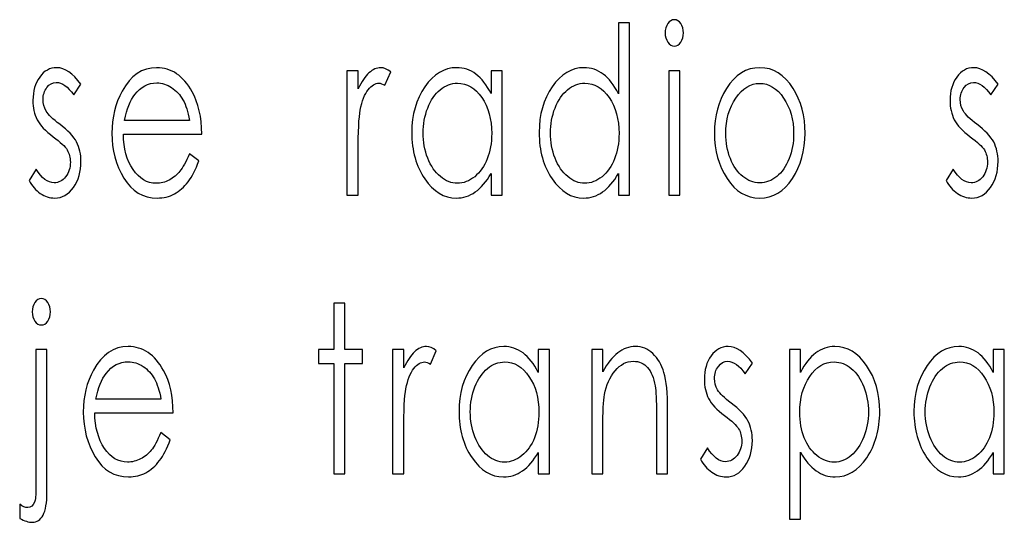
# Model space of a CAD drawing. Units: centimetres. Extents: x -13.8 to 9.4, y -9.5 to 15.4.
# Drawn here: x 7.3 to 8.5, y 0.9 to 1.5 of the extents above; entities that cross this region are included whole.
import ezdxf

# ---------------------------------------------------------------- set-up
doc = ezdxf.new("R2010")
doc.units = ezdxf.units.CM
doc.header["$MEASUREMENT"] = 0
doc.layers.add('Layer 1', color=7, linetype='Continuous')

msp = doc.modelspace()

# ---------------------------------------------------------------- linework, layer by layer
at = {"layer": 'Layer 1', "color": 251}
for points, knots in [([(8.0324, 1.53947), (8.0324, 1.53947), (8.0324, 1.33176), (8.0324, 1.33176), (8.0324, 1.33176), (8.0324, 1.33176), (8.01899, 1.33176), (8.01899, 1.33176), (8.01899, 1.33176), (8.01899, 1.33176), (8.01899, 1.35754), (8.01899, 1.35754), (8.01899, 1.35754), (8.01334, 1.34771), (8.00703, 1.34032), (8, 1.33543), (8, 1.33543), (7.993, 1.33054), (7.98531, 1.32809), (7.977, 1.32809), (7.977, 1.32809), (7.96221, 1.32809), (7.94956, 1.33576), (7.93908, 1.35109), (7.93908, 1.35109), (7.9286, 1.36647), (7.92337, 1.3851), (7.92337, 1.40711), (7.92337, 1.40711), (7.92337, 1.42861), (7.92866, 1.44705), (7.93925, 1.46233), (7.93925, 1.46233), (7.94979, 1.47762), (7.96251, 1.48529), (7.97739, 1.48529), (7.97739, 1.48529), (7.98597, 1.48529), (7.99372, 1.48265), (8.00069, 1.47743), (8.00069, 1.47743), (8.00762, 1.47221), (8.01373, 1.46436), (8.01899, 1.45387), (8.01899, 1.45387), (8.01899, 1.45387), (8.01899, 1.53947), (8.01899, 1.53947), (8.01899, 1.53947), (8.01899, 1.53947), (8.0324, 1.53947), (8.0324, 1.53947)], [0, 0, 0, 0, 0.0714286, 0.0714286, 0.0714286, 0.0714286, 0.1428571, 0.1428571, 0.1428571, 0.1428571, 0.2142857, 0.2142857, 0.2142857, 0.2142857, 0.2857143, 0.2857143, 0.2857143, 0.2857143, 0.3571429, 0.3571429, 0.3571429, 0.3571429, 0.4285714, 0.4285714, 0.4285714, 0.4285714, 0.5, 0.5, 0.5, 0.5, 0.5714286, 0.5714286, 0.5714286, 0.5714286, 0.6428571, 0.6428571, 0.6428571, 0.6428571, 0.7142857, 0.7142857, 0.7142857, 0.7142857, 0.7857143, 0.7857143, 0.7857143, 0.7857143, 0.8571429, 0.8571429, 0.8571429, 0.8571429, 1, 1, 1, 1]), ([(8.08641, 1.54314), (8.08947, 1.54314), (8.09207, 1.54159), (8.09424, 1.53844), (8.09424, 1.53844), (8.0964, 1.53533), (8.09749, 1.53152), (8.09749, 1.52715), (8.09749, 1.52715), (8.09749, 1.52282), (8.0964, 1.51906), (8.09424, 1.51596), (8.09424, 1.51596), (8.09207, 1.5128), (8.08947, 1.51125), (8.08641, 1.51125), (8.08641, 1.51125), (8.08339, 1.51125), (8.08083, 1.5128), (8.07866, 1.51596), (8.07866, 1.51596), (8.07649, 1.51906), (8.07541, 1.52282), (8.07541, 1.52715), (8.07541, 1.52715), (8.07541, 1.53152), (8.07649, 1.53533), (8.07866, 1.53844), (8.07866, 1.53844), (8.08083, 1.54159), (8.08339, 1.54314), (8.08641, 1.54314)], [0, 0, 0, 0, 0.1111111, 0.1111111, 0.1111111, 0.1111111, 0.2222222, 0.2222222, 0.2222222, 0.2222222, 0.3333333, 0.3333333, 0.3333333, 0.3333333, 0.4444444, 0.4444444, 0.4444444, 0.4444444, 0.5555556, 0.5555556, 0.5555556, 0.5555556, 0.6666667, 0.6666667, 0.6666667, 0.6666667, 0.7777778, 0.7777778, 0.7777778, 0.7777778, 1, 1, 1, 1]), ([(7.37059, 1.46534), (7.37059, 1.46534), (7.36192, 1.45255), (7.36192, 1.45255), (7.36192, 1.45255), (7.35472, 1.46252), (7.34766, 1.46751), (7.34079, 1.46751), (7.34079, 1.46751), (7.33642, 1.46751), (7.33267, 1.46544), (7.32955, 1.4613), (7.32955, 1.4613), (7.32643, 1.45721), (7.32485, 1.45236), (7.32485, 1.44686), (7.32485, 1.44686), (7.32485, 1.44201), (7.32613, 1.43736), (7.3287, 1.43298), (7.3287, 1.43298), (7.33126, 1.42847), (7.33668, 1.4232), (7.3449, 1.41713), (7.3449, 1.41713), (7.35489, 1.40975), (7.36169, 1.40255), (7.3653, 1.39568), (7.3653, 1.39568), (7.36882, 1.38872), (7.37059, 1.38087), (7.37059, 1.37216), (7.37059, 1.37216), (7.37059, 1.35984), (7.36757, 1.34945), (7.36152, 1.34089), (7.36152, 1.34089), (7.35548, 1.33237), (7.34792, 1.32809), (7.33885, 1.32809), (7.33885, 1.32809), (7.3328, 1.32809), (7.32706, 1.32997), (7.32154, 1.33374), (7.32154, 1.33374), (7.31605, 1.3375), (7.31151, 1.34267), (7.3079, 1.3493), (7.3079, 1.3493), (7.3079, 1.3493), (7.31637, 1.36309), (7.31637, 1.36309), (7.31637, 1.36309), (7.32324, 1.35199), (7.33057, 1.34644), (7.3383, 1.34644), (7.3383, 1.34644), (7.34368, 1.34644), (7.34829, 1.34893), (7.35209, 1.35387), (7.35209, 1.35387), (7.35587, 1.35881), (7.35778, 1.36464), (7.35778, 1.37132), (7.35778, 1.37132), (7.35778, 1.37682), (7.35653, 1.38171), (7.35403, 1.38604), (7.35403, 1.38604), (7.35151, 1.39027), (7.34585, 1.39559), (7.33704, 1.40199), (7.33704, 1.40199), (7.32758, 1.40895), (7.32114, 1.41581), (7.31776, 1.42259), (7.31776, 1.42259), (7.31434, 1.42936), (7.31263, 1.43708), (7.31263, 1.44578), (7.31263, 1.44578), (7.31263, 1.45711), (7.31536, 1.46652), (7.32078, 1.47405), (7.32078, 1.47405), (7.32623, 1.48152), (7.3331, 1.48529), (7.34142, 1.48529), (7.34142, 1.48529), (7.35107, 1.48529), (7.3608, 1.47866), (7.37059, 1.46534)], [0, 0, 0, 0, 0.0416667, 0.0416667, 0.0416667, 0.0416667, 0.0833333, 0.0833333, 0.0833333, 0.0833333, 0.125, 0.125, 0.125, 0.125, 0.1666667, 0.1666667, 0.1666667, 0.1666667, 0.2083333, 0.2083333, 0.2083333, 0.2083333, 0.25, 0.25, 0.25, 0.25, 0.2916667, 0.2916667, 0.2916667, 0.2916667, 0.3333333, 0.3333333, 0.3333333, 0.3333333, 0.375, 0.375, 0.375, 0.375, 0.4166667, 0.4166667, 0.4166667, 0.4166667, 0.4583333, 0.4583333, 0.4583333, 0.4583333, 0.5, 0.5, 0.5, 0.5, 0.5416667, 0.5416667, 0.5416667, 0.5416667, 0.5833333, 0.5833333, 0.5833333, 0.5833333, 0.625, 0.625, 0.625, 0.625, 0.6666667, 0.6666667, 0.6666667, 0.6666667, 0.7083333, 0.7083333, 0.7083333, 0.7083333, 0.75, 0.75, 0.75, 0.75, 0.7916667, 0.7916667, 0.7916667, 0.7916667, 0.8333333, 0.8333333, 0.8333333, 0.8333333, 0.875, 0.875, 0.875, 0.875, 0.9166667, 0.9166667, 0.9166667, 0.9166667, 1, 1, 1, 1]), ([(7.50144, 1.38143), (7.50144, 1.38143), (7.5128, 1.37287), (7.5128, 1.37287), (7.5128, 1.37287), (7.50906, 1.36247), (7.50476, 1.35406), (7.49986, 1.34766), (7.49986, 1.34766), (7.49496, 1.34131), (7.48948, 1.33642), (7.48337, 1.33308), (7.48337, 1.33308), (7.47722, 1.32974), (7.47032, 1.32809), (7.4626, 1.32809), (7.4626, 1.32809), (7.44545, 1.32809), (7.43207, 1.33609), (7.42241, 1.35208), (7.42241, 1.35208), (7.41275, 1.36807), (7.40792, 1.38613), (7.40792, 1.40627), (7.40792, 1.40627), (7.40792, 1.42522), (7.41203, 1.44216), (7.42021, 1.45697), (7.42021, 1.45697), (7.43056, 1.47583), (7.44446, 1.48529), (7.46184, 1.48529), (7.46184, 1.48529), (7.47975, 1.48529), (7.49408, 1.4756), (7.50476, 1.45627), (7.50476, 1.45627), (7.51234, 1.44263), (7.51622, 1.4256), (7.51635, 1.40514), (7.51635, 1.40514), (7.51635, 1.40514), (7.42172, 1.40514), (7.42172, 1.40514), (7.42172, 1.40514), (7.42198, 1.38778), (7.42589, 1.37358), (7.43342, 1.36252), (7.43342, 1.36252), (7.44098, 1.35142), (7.45031, 1.34587), (7.46138, 1.34587), (7.46138, 1.34587), (7.46674, 1.34587), (7.47197, 1.34719), (7.47702, 1.34982), (7.47702, 1.34982), (7.48208, 1.35246), (7.48638, 1.35594), (7.48993, 1.36031), (7.48993, 1.36031), (7.49348, 1.36469), (7.49733, 1.37169), (7.50144, 1.38143)], [0, 0, 0, 0, 0.0588235, 0.0588235, 0.0588235, 0.0588235, 0.1176471, 0.1176471, 0.1176471, 0.1176471, 0.1764706, 0.1764706, 0.1764706, 0.1764706, 0.2352941, 0.2352941, 0.2352941, 0.2352941, 0.2941176, 0.2941176, 0.2941176, 0.2941176, 0.3529412, 0.3529412, 0.3529412, 0.3529412, 0.4117647, 0.4117647, 0.4117647, 0.4117647, 0.4705882, 0.4705882, 0.4705882, 0.4705882, 0.5294118, 0.5294118, 0.5294118, 0.5294118, 0.5882353, 0.5882353, 0.5882353, 0.5882353, 0.6470588, 0.6470588, 0.6470588, 0.6470588, 0.7058824, 0.7058824, 0.7058824, 0.7058824, 0.7647059, 0.7647059, 0.7647059, 0.7647059, 0.8235294, 0.8235294, 0.8235294, 0.8235294, 0.8823529, 0.8823529, 0.8823529, 0.8823529, 1, 1, 1, 1]), ([(7.69125, 1.48162), (7.69125, 1.48162), (7.70505, 1.48162), (7.70505, 1.48162), (7.70505, 1.48162), (7.70505, 1.48162), (7.70505, 1.4597), (7.70505, 1.4597), (7.70505, 1.4597), (7.70916, 1.46835), (7.71349, 1.47475), (7.71806, 1.47898), (7.71806, 1.47898), (7.72263, 1.48317), (7.72739, 1.48529), (7.73233, 1.48529), (7.73233, 1.48529), (7.73607, 1.48529), (7.74005, 1.48359), (7.74429, 1.48021), (7.74429, 1.48021), (7.74429, 1.48021), (7.73725, 1.46403), (7.73725, 1.46403), (7.73725, 1.46403), (7.73443, 1.46577), (7.73206, 1.46666), (7.73013, 1.46666), (7.73013, 1.46666), (7.72562, 1.46666), (7.72128, 1.46403), (7.71711, 1.45876), (7.71711, 1.45876), (7.71294, 1.45349), (7.70975, 1.44526), (7.70755, 1.43416), (7.70755, 1.43416), (7.70587, 1.42565), (7.70505, 1.40838), (7.70505, 1.38242), (7.70505, 1.38242), (7.70505, 1.38242), (7.70505, 1.33176), (7.70505, 1.33176), (7.70505, 1.33176), (7.70505, 1.33176), (7.69125, 1.33176), (7.69125, 1.33176), (7.69125, 1.33176), (7.69125, 1.33176), (7.69125, 1.48162), (7.69125, 1.48162)], [0, 0, 0, 0, 0.0714286, 0.0714286, 0.0714286, 0.0714286, 0.1428571, 0.1428571, 0.1428571, 0.1428571, 0.2142857, 0.2142857, 0.2142857, 0.2142857, 0.2857143, 0.2857143, 0.2857143, 0.2857143, 0.3571429, 0.3571429, 0.3571429, 0.3571429, 0.4285714, 0.4285714, 0.4285714, 0.4285714, 0.5, 0.5, 0.5, 0.5, 0.5714286, 0.5714286, 0.5714286, 0.5714286, 0.6428571, 0.6428571, 0.6428571, 0.6428571, 0.7142857, 0.7142857, 0.7142857, 0.7142857, 0.7857143, 0.7857143, 0.7857143, 0.7857143, 0.8571429, 0.8571429, 0.8571429, 0.8571429, 1, 1, 1, 1]), ([(7.87875, 1.48162), (7.87875, 1.48162), (7.87875, 1.33176), (7.87875, 1.33176), (7.87875, 1.33176), (7.87875, 1.33176), (7.86534, 1.33176), (7.86534, 1.33176), (7.86534, 1.33176), (7.86534, 1.33176), (7.86534, 1.35754), (7.86534, 1.35754), (7.86534, 1.35754), (7.85969, 1.34771), (7.85338, 1.34032), (7.84635, 1.33543), (7.84635, 1.33543), (7.83936, 1.33054), (7.83166, 1.32809), (7.82335, 1.32809), (7.82335, 1.32809), (7.80856, 1.32809), (7.79591, 1.33576), (7.78543, 1.35109), (7.78543, 1.35109), (7.77495, 1.36647), (7.76973, 1.3851), (7.76973, 1.40711), (7.76973, 1.40711), (7.76973, 1.42861), (7.77502, 1.44705), (7.78559, 1.46233), (7.78559, 1.46233), (7.79614, 1.47762), (7.80886, 1.48529), (7.82374, 1.48529), (7.82374, 1.48529), (7.83232, 1.48529), (7.84007, 1.4827), (7.84704, 1.47753), (7.84704, 1.47753), (7.85398, 1.47235), (7.86009, 1.46454), (7.86534, 1.45406), (7.86534, 1.45406), (7.86534, 1.45406), (7.86534, 1.48162), (7.86534, 1.48162), (7.86534, 1.48162), (7.86534, 1.48162), (7.87875, 1.48162), (7.87875, 1.48162)], [0, 0, 0, 0, 0.0714286, 0.0714286, 0.0714286, 0.0714286, 0.1428571, 0.1428571, 0.1428571, 0.1428571, 0.2142857, 0.2142857, 0.2142857, 0.2142857, 0.2857143, 0.2857143, 0.2857143, 0.2857143, 0.3571429, 0.3571429, 0.3571429, 0.3571429, 0.4285714, 0.4285714, 0.4285714, 0.4285714, 0.5, 0.5, 0.5, 0.5, 0.5714286, 0.5714286, 0.5714286, 0.5714286, 0.6428571, 0.6428571, 0.6428571, 0.6428571, 0.7142857, 0.7142857, 0.7142857, 0.7142857, 0.7857143, 0.7857143, 0.7857143, 0.7857143, 0.8571429, 0.8571429, 0.8571429, 0.8571429, 1, 1, 1, 1]), ([(8.1896, 1.48529), (8.20573, 1.48529), (8.21914, 1.47696), (8.22975, 1.46026), (8.22975, 1.46026), (8.23941, 1.44507), (8.24424, 1.42706), (8.24424, 1.40627), (8.24424, 1.40627), (8.24424, 1.38538), (8.23915, 1.36713), (8.22893, 1.35152), (8.22893, 1.35152), (8.21874, 1.3359), (8.2056, 1.32809), (8.1896, 1.32809), (8.1896, 1.32809), (8.17349, 1.32809), (8.16032, 1.3359), (8.15013, 1.35152), (8.15013, 1.35152), (8.13991, 1.36713), (8.13482, 1.38538), (8.13482, 1.40627), (8.13482, 1.40627), (8.13482, 1.42696), (8.13965, 1.44493), (8.14931, 1.46012), (8.14931, 1.46012), (8.15993, 1.47692), (8.17337, 1.48529), (8.1896, 1.48529)], [0, 0, 0, 0, 0.1111111, 0.1111111, 0.1111111, 0.1111111, 0.2222222, 0.2222222, 0.2222222, 0.2222222, 0.3333333, 0.3333333, 0.3333333, 0.3333333, 0.4444444, 0.4444444, 0.4444444, 0.4444444, 0.5555556, 0.5555556, 0.5555556, 0.5555556, 0.6666667, 0.6666667, 0.6666667, 0.6666667, 0.7777778, 0.7777778, 0.7777778, 0.7777778, 1, 1, 1, 1]), ([(8.47709, 1.46534), (8.47709, 1.46534), (8.46842, 1.45255), (8.46842, 1.45255), (8.46842, 1.45255), (8.46122, 1.46252), (8.45416, 1.46751), (8.44729, 1.46751), (8.44729, 1.46751), (8.44292, 1.46751), (8.43917, 1.46544), (8.43605, 1.4613), (8.43605, 1.4613), (8.43293, 1.45721), (8.43135, 1.45236), (8.43135, 1.44686), (8.43135, 1.44686), (8.43135, 1.44201), (8.43263, 1.43736), (8.4352, 1.43298), (8.4352, 1.43298), (8.43776, 1.42847), (8.44318, 1.4232), (8.4514, 1.41713), (8.4514, 1.41713), (8.46139, 1.40975), (8.46819, 1.40255), (8.4718, 1.39568), (8.4718, 1.39568), (8.47532, 1.38872), (8.47709, 1.38087), (8.47709, 1.37216), (8.47709, 1.37216), (8.47709, 1.35984), (8.47407, 1.34945), (8.46802, 1.34089), (8.46802, 1.34089), (8.46198, 1.33237), (8.45442, 1.32809), (8.44535, 1.32809), (8.44535, 1.32809), (8.4393, 1.32809), (8.43356, 1.32997), (8.42804, 1.33374), (8.42804, 1.33374), (8.42255, 1.3375), (8.41801, 1.34267), (8.4144, 1.3493), (8.4144, 1.3493), (8.4144, 1.3493), (8.42287, 1.36309), (8.42287, 1.36309), (8.42287, 1.36309), (8.42974, 1.35199), (8.43707, 1.34644), (8.4448, 1.34644), (8.4448, 1.34644), (8.45018, 1.34644), (8.45479, 1.34893), (8.45859, 1.35387), (8.45859, 1.35387), (8.46237, 1.35881), (8.46428, 1.36464), (8.46428, 1.37132), (8.46428, 1.37132), (8.46428, 1.37682), (8.46303, 1.38171), (8.46053, 1.38604), (8.46053, 1.38604), (8.45801, 1.39027), (8.45235, 1.39559), (8.44354, 1.40199), (8.44354, 1.40199), (8.43408, 1.40895), (8.42764, 1.41581), (8.42426, 1.42259), (8.42426, 1.42259), (8.42084, 1.42936), (8.41913, 1.43708), (8.41913, 1.44578), (8.41913, 1.44578), (8.41913, 1.45711), (8.42186, 1.46652), (8.42728, 1.47405), (8.42728, 1.47405), (8.43273, 1.48152), (8.4396, 1.48529), (8.44792, 1.48529), (8.44792, 1.48529), (8.45757, 1.48529), (8.4673, 1.47866), (8.47709, 1.46534)], [0, 0, 0, 0, 0.0416667, 0.0416667, 0.0416667, 0.0416667, 0.0833333, 0.0833333, 0.0833333, 0.0833333, 0.125, 0.125, 0.125, 0.125, 0.1666667, 0.1666667, 0.1666667, 0.1666667, 0.2083333, 0.2083333, 0.2083333, 0.2083333, 0.25, 0.25, 0.25, 0.25, 0.2916667, 0.2916667, 0.2916667, 0.2916667, 0.3333333, 0.3333333, 0.3333333, 0.3333333, 0.375, 0.375, 0.375, 0.375, 0.4166667, 0.4166667, 0.4166667, 0.4166667, 0.4583333, 0.4583333, 0.4583333, 0.4583333, 0.5, 0.5, 0.5, 0.5, 0.5416667, 0.5416667, 0.5416667, 0.5416667, 0.5833333, 0.5833333, 0.5833333, 0.5833333, 0.625, 0.625, 0.625, 0.625, 0.6666667, 0.6666667, 0.6666667, 0.6666667, 0.7083333, 0.7083333, 0.7083333, 0.7083333, 0.75, 0.75, 0.75, 0.75, 0.7916667, 0.7916667, 0.7916667, 0.7916667, 0.8333333, 0.8333333, 0.8333333, 0.8333333, 0.875, 0.875, 0.875, 0.875, 0.9166667, 0.9166667, 0.9166667, 0.9166667, 1, 1, 1, 1]), ([(8.07975, 1.48162), (8.07975, 1.48162), (8.09315, 1.48162), (8.09315, 1.48162), (8.09315, 1.48162), (8.09315, 1.48162), (8.09315, 1.33176), (8.09315, 1.33176), (8.09315, 1.33176), (8.09315, 1.33176), (8.07975, 1.33176), (8.07975, 1.33176), (8.07975, 1.33176), (8.07975, 1.33176), (8.07975, 1.48162), (8.07975, 1.48162)], [0, 0, 0, 0, 0.2, 0.2, 0.2, 0.2, 0.4, 0.4, 0.4, 0.4, 0.6, 0.6, 0.6, 0.6, 1, 1, 1, 1]), ([(7.50157, 1.42179), (7.49976, 1.43209), (7.49714, 1.44027), (7.49368, 1.44644), (7.49368, 1.44644), (7.4902, 1.4526), (7.48563, 1.45754), (7.47995, 1.4613), (7.47995, 1.4613), (7.47426, 1.46506), (7.46828, 1.46694), (7.46204, 1.46694), (7.46204, 1.46694), (7.45169, 1.46694), (7.44281, 1.46224), (7.43539, 1.45279), (7.43539, 1.45279), (7.42994, 1.44587), (7.42586, 1.43557), (7.42306, 1.42179), (7.42306, 1.42179), (7.42306, 1.42179), (7.50157, 1.42179), (7.50157, 1.42179)], [0, 0, 0, 0, 0.1428571, 0.1428571, 0.1428571, 0.1428571, 0.2857143, 0.2857143, 0.2857143, 0.2857143, 0.4285714, 0.4285714, 0.4285714, 0.4285714, 0.5714286, 0.5714286, 0.5714286, 0.5714286, 0.7142857, 0.7142857, 0.7142857, 0.7142857, 1, 1, 1, 1]), ([(7.8248, 1.46666), (7.8173, 1.46666), (7.81037, 1.46403), (7.80406, 1.45876), (7.80406, 1.45876), (7.79772, 1.45354), (7.79269, 1.44615), (7.78895, 1.43665), (7.78895, 1.43665), (7.7852, 1.42715), (7.78333, 1.41708), (7.78333, 1.40645), (7.78333, 1.40645), (7.78333, 1.39597), (7.7852, 1.3859), (7.78898, 1.3763), (7.78898, 1.3763), (7.79276, 1.36671), (7.79782, 1.35923), (7.8042, 1.35391), (7.8042, 1.35391), (7.81057, 1.34855), (7.81741, 1.34587), (7.8247, 1.34587), (7.8247, 1.34587), (7.83203, 1.34587), (7.83903, 1.34851), (7.84559, 1.35382), (7.84559, 1.35382), (7.8522, 1.35914), (7.85726, 1.36628), (7.86081, 1.37536), (7.86081, 1.37536), (7.86436, 1.38439), (7.86613, 1.3946), (7.86613, 1.40594), (7.86613, 1.40594), (7.86613, 1.4232), (7.86216, 1.43764), (7.85417, 1.44926), (7.85417, 1.44926), (7.84622, 1.46088), (7.83643, 1.46666), (7.8248, 1.46666)], [0, 0, 0, 0, 0.0833333, 0.0833333, 0.0833333, 0.0833333, 0.1666667, 0.1666667, 0.1666667, 0.1666667, 0.25, 0.25, 0.25, 0.25, 0.3333333, 0.3333333, 0.3333333, 0.3333333, 0.4166667, 0.4166667, 0.4166667, 0.4166667, 0.5, 0.5, 0.5, 0.5, 0.5833333, 0.5833333, 0.5833333, 0.5833333, 0.6666667, 0.6666667, 0.6666667, 0.6666667, 0.75, 0.75, 0.75, 0.75, 0.8333333, 0.8333333, 0.8333333, 0.8333333, 1, 1, 1, 1]), ([(7.97844, 1.46666), (7.97095, 1.46666), (7.96402, 1.46403), (7.95771, 1.45876), (7.95771, 1.45876), (7.95137, 1.45354), (7.94634, 1.44615), (7.94259, 1.43665), (7.94259, 1.43665), (7.93885, 1.42715), (7.93697, 1.41708), (7.93697, 1.40645), (7.93697, 1.40645), (7.93697, 1.39597), (7.93885, 1.3859), (7.94263, 1.3763), (7.94263, 1.3763), (7.94641, 1.36671), (7.95146, 1.35923), (7.95784, 1.35391), (7.95784, 1.35391), (7.96421, 1.34855), (7.97105, 1.34587), (7.97834, 1.34587), (7.97834, 1.34587), (7.98567, 1.34587), (7.99267, 1.34851), (7.99925, 1.35382), (7.99925, 1.35382), (8.00585, 1.35914), (8.01091, 1.36628), (8.01445, 1.37536), (8.01445, 1.37536), (8.018, 1.38439), (8.01978, 1.3946), (8.01978, 1.40594), (8.01978, 1.40594), (8.01978, 1.4232), (8.0158, 1.43764), (8.00782, 1.44926), (8.00782, 1.44926), (7.99987, 1.46088), (7.99007, 1.46666), (7.97844, 1.46666)], [0, 0, 0, 0, 0.0833333, 0.0833333, 0.0833333, 0.0833333, 0.1666667, 0.1666667, 0.1666667, 0.1666667, 0.25, 0.25, 0.25, 0.25, 0.3333333, 0.3333333, 0.3333333, 0.3333333, 0.4166667, 0.4166667, 0.4166667, 0.4166667, 0.5, 0.5, 0.5, 0.5, 0.5833333, 0.5833333, 0.5833333, 0.5833333, 0.6666667, 0.6666667, 0.6666667, 0.6666667, 0.75, 0.75, 0.75, 0.75, 0.8333333, 0.8333333, 0.8333333, 0.8333333, 1, 1, 1, 1]), ([(8.18953, 1.46638), (8.17833, 1.46638), (8.16873, 1.4605), (8.16068, 1.44869), (8.16068, 1.44869), (8.15263, 1.43689), (8.14862, 1.42259), (8.14862, 1.40584), (8.14862, 1.40584), (8.14862, 1.39507), (8.15046, 1.38501), (8.15411, 1.37565), (8.15411, 1.37565), (8.15779, 1.36633), (8.16275, 1.35914), (8.16899, 1.35406), (8.16899, 1.35406), (8.1752, 1.34898), (8.18207, 1.34644), (8.18953, 1.34644), (8.18953, 1.34644), (8.19699, 1.34644), (8.20386, 1.34898), (8.21006, 1.35406), (8.21006, 1.35406), (8.21631, 1.35914), (8.22127, 1.36633), (8.22495, 1.37565), (8.22495, 1.37565), (8.2286, 1.38501), (8.23044, 1.39507), (8.23044, 1.40584), (8.23044, 1.40584), (8.23044, 1.42259), (8.2264, 1.43689), (8.21831, 1.44869), (8.21831, 1.44869), (8.21027, 1.4605), (8.20067, 1.46638), (8.18953, 1.46638)], [0, 0, 0, 0, 0.0909091, 0.0909091, 0.0909091, 0.0909091, 0.1818182, 0.1818182, 0.1818182, 0.1818182, 0.2727273, 0.2727273, 0.2727273, 0.2727273, 0.3636364, 0.3636364, 0.3636364, 0.3636364, 0.4545455, 0.4545455, 0.4545455, 0.4545455, 0.5454545, 0.5454545, 0.5454545, 0.5454545, 0.6363636, 0.6363636, 0.6363636, 0.6363636, 0.7272727, 0.7272727, 0.7272727, 0.7272727, 0.8181818, 0.8181818, 0.8181818, 0.8181818, 1, 1, 1, 1]), ([(7.32279, 1.20692), (7.32584, 1.20692), (7.3284, 1.20537), (7.33054, 1.20222), (7.33054, 1.20222), (7.33267, 1.19911), (7.33373, 1.1953), (7.33373, 1.19093), (7.33373, 1.19093), (7.33373, 1.1866), (7.33267, 1.18284), (7.33054, 1.17974), (7.33054, 1.17974), (7.3284, 1.17658), (7.32584, 1.17503), (7.32279, 1.17503), (7.32279, 1.17503), (7.31973, 1.17503), (7.31716, 1.17658), (7.31503, 1.17974), (7.31503, 1.17974), (7.31289, 1.18284), (7.31184, 1.1866), (7.31184, 1.19093), (7.31184, 1.19093), (7.31184, 1.1953), (7.31289, 1.19911), (7.31503, 1.20222), (7.31503, 1.20222), (7.31716, 1.20537), (7.31973, 1.20692), (7.32279, 1.20692)], [0, 0, 0, 0, 0.1111111, 0.1111111, 0.1111111, 0.1111111, 0.2222222, 0.2222222, 0.2222222, 0.2222222, 0.3333333, 0.3333333, 0.3333333, 0.3333333, 0.4444444, 0.4444444, 0.4444444, 0.4444444, 0.5555556, 0.5555556, 0.5555556, 0.5555556, 0.6666667, 0.6666667, 0.6666667, 0.6666667, 0.7777778, 0.7777778, 0.7777778, 0.7777778, 1, 1, 1, 1]), ([(7.31618, 1.1454), (7.31618, 1.1454), (7.32958, 1.1454), (7.32958, 1.1454), (7.32958, 1.1454), (7.32958, 1.1454), (7.32958, 0.97315), (7.32958, 0.97315), (7.32958, 0.97315), (7.32958, 0.96059), (7.32801, 0.95147), (7.32485, 0.94573), (7.32485, 0.94573), (7.3217, 0.93999), (7.31739, 0.93712), (7.31194, 0.93712), (7.31194, 0.93712), (7.3074, 0.93712), (7.30231, 0.93867), (7.29666, 0.94182), (7.29666, 0.94182), (7.29666, 0.94182), (7.29666, 0.9589), (7.29666, 0.9589), (7.29666, 0.9589), (7.30024, 0.95622), (7.30349, 0.9549), (7.30638, 0.9549), (7.30638, 0.9549), (7.31004, 0.9549), (7.31276, 0.95706), (7.31454, 0.96139), (7.31454, 0.96139), (7.31562, 0.96412), (7.31618, 0.96986), (7.31618, 0.97861), (7.31618, 0.97861), (7.31618, 0.97861), (7.31618, 1.1454), (7.31618, 1.1454)], [0, 0, 0, 0, 0.0909091, 0.0909091, 0.0909091, 0.0909091, 0.1818182, 0.1818182, 0.1818182, 0.1818182, 0.2727273, 0.2727273, 0.2727273, 0.2727273, 0.3636364, 0.3636364, 0.3636364, 0.3636364, 0.4545455, 0.4545455, 0.4545455, 0.4545455, 0.5454545, 0.5454545, 0.5454545, 0.5454545, 0.6363636, 0.6363636, 0.6363636, 0.6363636, 0.7272727, 0.7272727, 0.7272727, 0.7272727, 0.8181818, 0.8181818, 0.8181818, 0.8181818, 1, 1, 1, 1]), ([(7.46694, 1.04521), (7.46694, 1.04521), (7.4783, 1.03665), (7.4783, 1.03665), (7.4783, 1.03665), (7.47456, 1.02625), (7.47026, 1.01784), (7.46536, 1.01144), (7.46536, 1.01144), (7.46046, 1.00509), (7.45498, 1.0002), (7.44887, 0.99686), (7.44887, 0.99686), (7.44272, 0.99352), (7.43582, 0.99187), (7.4281, 0.99187), (7.4281, 0.99187), (7.41095, 0.99187), (7.39757, 0.99987), (7.38791, 1.01586), (7.38791, 1.01586), (7.37825, 1.03185), (7.37342, 1.04991), (7.37342, 1.07005), (7.37342, 1.07005), (7.37342, 1.089), (7.37753, 1.10594), (7.38571, 1.12075), (7.38571, 1.12075), (7.39606, 1.13961), (7.40996, 1.14907), (7.42734, 1.14907), (7.42734, 1.14907), (7.44525, 1.14907), (7.45958, 1.13938), (7.47026, 1.12005), (7.47026, 1.12005), (7.47784, 1.10641), (7.48172, 1.08938), (7.48185, 1.06892), (7.48185, 1.06892), (7.48185, 1.06892), (7.38722, 1.06892), (7.38722, 1.06892), (7.38722, 1.06892), (7.38748, 1.05156), (7.39139, 1.03736), (7.39892, 1.0263), (7.39892, 1.0263), (7.40648, 1.0152), (7.41581, 1.00965), (7.42688, 1.00965), (7.42688, 1.00965), (7.43224, 1.00965), (7.43747, 1.01097), (7.44252, 1.0136), (7.44252, 1.0136), (7.44758, 1.01624), (7.45188, 1.01972), (7.45543, 1.02409), (7.45543, 1.02409), (7.45898, 1.02847), (7.46283, 1.03547), (7.46694, 1.04521)], [0, 0, 0, 0, 0.0588235, 0.0588235, 0.0588235, 0.0588235, 0.1176471, 0.1176471, 0.1176471, 0.1176471, 0.1764706, 0.1764706, 0.1764706, 0.1764706, 0.2352941, 0.2352941, 0.2352941, 0.2352941, 0.2941176, 0.2941176, 0.2941176, 0.2941176, 0.3529412, 0.3529412, 0.3529412, 0.3529412, 0.4117647, 0.4117647, 0.4117647, 0.4117647, 0.4705882, 0.4705882, 0.4705882, 0.4705882, 0.5294118, 0.5294118, 0.5294118, 0.5294118, 0.5882353, 0.5882353, 0.5882353, 0.5882353, 0.6470588, 0.6470588, 0.6470588, 0.6470588, 0.7058824, 0.7058824, 0.7058824, 0.7058824, 0.7647059, 0.7647059, 0.7647059, 0.7647059, 0.8235294, 0.8235294, 0.8235294, 0.8235294, 0.8823529, 0.8823529, 0.8823529, 0.8823529, 1, 1, 1, 1]), ([(7.46707, 1.08557), (7.46526, 1.09587), (7.46264, 1.10405), (7.45918, 1.11022), (7.45918, 1.11022), (7.4557, 1.11638), (7.45113, 1.12132), (7.44545, 1.12508), (7.44545, 1.12508), (7.43976, 1.12884), (7.43378, 1.13072), (7.42754, 1.13072), (7.42754, 1.13072), (7.41719, 1.13072), (7.40831, 1.12602), (7.40089, 1.11657), (7.40089, 1.11657), (7.39544, 1.10965), (7.39136, 1.09935), (7.38856, 1.08557), (7.38856, 1.08557), (7.38856, 1.08557), (7.46707, 1.08557), (7.46707, 1.08557)], [0, 0, 0, 0, 0.1428571, 0.1428571, 0.1428571, 0.1428571, 0.2857143, 0.2857143, 0.2857143, 0.2857143, 0.4285714, 0.4285714, 0.4285714, 0.4285714, 0.5714286, 0.5714286, 0.5714286, 0.5714286, 0.7142857, 0.7142857, 0.7142857, 0.7142857, 1, 1, 1, 1])]:
    msp.add_open_spline(points, degree=3, knots=knots, dxfattribs=at)
at = {"layer": 'Layer 1', "color": 7}
for points, knots in [([(7.67548, 1.20128), (7.67548, 1.20128), (7.68888, 1.20128), (7.68888, 1.20128), (7.68888, 1.20128), (7.68888, 1.20128), (7.68888, 1.1454), (7.68888, 1.1454), (7.68888, 1.1454), (7.68888, 1.1454), (7.71018, 1.1454), (7.71018, 1.1454), (7.71018, 1.1454), (7.71018, 1.1454), (7.71018, 1.12875), (7.71018, 1.12875), (7.71018, 1.12875), (7.71018, 1.12875), (7.68888, 1.12875), (7.68888, 1.12875), (7.68888, 1.12875), (7.68888, 1.12875), (7.68888, 0.99554), (7.68888, 0.99554), (7.68888, 0.99554), (7.68888, 0.99554), (7.67548, 0.99554), (7.67548, 0.99554), (7.67548, 0.99554), (7.67548, 0.99554), (7.67548, 1.12875), (7.67548, 1.12875), (7.67548, 1.12875), (7.67548, 1.12875), (7.65714, 1.12875), (7.65714, 1.12875), (7.65714, 1.12875), (7.65714, 1.12875), (7.65714, 1.1454), (7.65714, 1.1454), (7.65714, 1.1454), (7.65714, 1.1454), (7.67548, 1.1454), (7.67548, 1.1454), (7.67548, 1.1454), (7.67548, 1.1454), (7.67548, 1.20128), (7.67548, 1.20128)], [0, 0, 0, 0, 0.0769231, 0.0769231, 0.0769231, 0.0769231, 0.1538462, 0.1538462, 0.1538462, 0.1538462, 0.2307692, 0.2307692, 0.2307692, 0.2307692, 0.3076923, 0.3076923, 0.3076923, 0.3076923, 0.3846154, 0.3846154, 0.3846154, 0.3846154, 0.4615385, 0.4615385, 0.4615385, 0.4615385, 0.5384615, 0.5384615, 0.5384615, 0.5384615, 0.6153846, 0.6153846, 0.6153846, 0.6153846, 0.6923077, 0.6923077, 0.6923077, 0.6923077, 0.7692308, 0.7692308, 0.7692308, 0.7692308, 0.8461538, 0.8461538, 0.8461538, 0.8461538, 1, 1, 1, 1]), ([(7.74626, 1.1454), (7.74626, 1.1454), (7.76006, 1.1454), (7.76006, 1.1454), (7.76006, 1.1454), (7.76006, 1.1454), (7.76006, 1.12348), (7.76006, 1.12348), (7.76006, 1.12348), (7.76417, 1.13213), (7.7685, 1.13853), (7.77307, 1.14276), (7.77307, 1.14276), (7.77764, 1.14695), (7.7824, 1.14907), (7.78734, 1.14907), (7.78734, 1.14907), (7.79108, 1.14907), (7.79506, 1.14737), (7.7993, 1.14399), (7.7993, 1.14399), (7.7993, 1.14399), (7.79226, 1.12781), (7.79226, 1.12781), (7.79226, 1.12781), (7.78944, 1.12955), (7.78707, 1.13044), (7.78514, 1.13044), (7.78514, 1.13044), (7.78063, 1.13044), (7.77629, 1.12781), (7.77212, 1.12254), (7.77212, 1.12254), (7.76795, 1.11727), (7.76476, 1.10904), (7.76256, 1.09794), (7.76256, 1.09794), (7.76088, 1.08943), (7.76006, 1.07216), (7.76006, 1.0462), (7.76006, 1.0462), (7.76006, 1.0462), (7.76006, 0.99554), (7.76006, 0.99554), (7.76006, 0.99554), (7.76006, 0.99554), (7.74626, 0.99554), (7.74626, 0.99554), (7.74626, 0.99554), (7.74626, 0.99554), (7.74626, 1.1454), (7.74626, 1.1454)], [0, 0, 0, 0, 0.0714286, 0.0714286, 0.0714286, 0.0714286, 0.1428571, 0.1428571, 0.1428571, 0.1428571, 0.2142857, 0.2142857, 0.2142857, 0.2142857, 0.2857143, 0.2857143, 0.2857143, 0.2857143, 0.3571429, 0.3571429, 0.3571429, 0.3571429, 0.4285714, 0.4285714, 0.4285714, 0.4285714, 0.5, 0.5, 0.5, 0.5, 0.5714286, 0.5714286, 0.5714286, 0.5714286, 0.6428571, 0.6428571, 0.6428571, 0.6428571, 0.7142857, 0.7142857, 0.7142857, 0.7142857, 0.7857143, 0.7857143, 0.7857143, 0.7857143, 0.8571429, 0.8571429, 0.8571429, 0.8571429, 1, 1, 1, 1]), ([(7.93572, 1.1454), (7.93572, 1.1454), (7.93572, 0.99554), (7.93572, 0.99554), (7.93572, 0.99554), (7.93572, 0.99554), (7.92231, 0.99554), (7.92231, 0.99554), (7.92231, 0.99554), (7.92231, 0.99554), (7.92231, 1.02132), (7.92231, 1.02132), (7.92231, 1.02132), (7.91666, 1.01149), (7.91035, 1.0041), (7.90332, 0.99921), (7.90332, 0.99921), (7.89633, 0.99432), (7.88863, 0.99187), (7.88032, 0.99187), (7.88032, 0.99187), (7.86553, 0.99187), (7.85288, 0.99954), (7.8424, 1.01487), (7.8424, 1.01487), (7.83192, 1.03025), (7.8267, 1.04888), (7.8267, 1.07089), (7.8267, 1.07089), (7.8267, 1.09239), (7.83199, 1.11083), (7.84256, 1.12611), (7.84256, 1.12611), (7.85311, 1.1414), (7.86583, 1.14907), (7.88071, 1.14907), (7.88071, 1.14907), (7.88929, 1.14907), (7.89704, 1.14648), (7.90401, 1.14131), (7.90401, 1.14131), (7.91095, 1.13613), (7.91706, 1.12832), (7.92231, 1.11784), (7.92231, 1.11784), (7.92231, 1.11784), (7.92231, 1.1454), (7.92231, 1.1454), (7.92231, 1.1454), (7.92231, 1.1454), (7.93572, 1.1454), (7.93572, 1.1454)], [0, 0, 0, 0, 0.0714286, 0.0714286, 0.0714286, 0.0714286, 0.1428571, 0.1428571, 0.1428571, 0.1428571, 0.2142857, 0.2142857, 0.2142857, 0.2142857, 0.2857143, 0.2857143, 0.2857143, 0.2857143, 0.3571429, 0.3571429, 0.3571429, 0.3571429, 0.4285714, 0.4285714, 0.4285714, 0.4285714, 0.5, 0.5, 0.5, 0.5, 0.5714286, 0.5714286, 0.5714286, 0.5714286, 0.6428571, 0.6428571, 0.6428571, 0.6428571, 0.7142857, 0.7142857, 0.7142857, 0.7142857, 0.7857143, 0.7857143, 0.7857143, 0.7857143, 0.8571429, 0.8571429, 0.8571429, 0.8571429, 1, 1, 1, 1]), ([(7.98685, 1.1454), (7.98685, 1.1454), (8.00025, 1.1454), (8.00025, 1.1454), (8.00025, 1.1454), (8.00025, 1.1454), (8.00025, 1.11854), (8.00025, 1.11854), (8.00025, 1.11854), (8.00567, 1.12879), (8.01165, 1.13646), (8.01819, 1.14149), (8.01819, 1.14149), (8.02477, 1.14653), (8.0319, 1.14907), (8.03962, 1.14907), (8.03962, 1.14907), (8.04747, 1.14907), (8.05443, 1.14625), (8.06051, 1.14055), (8.06051, 1.14055), (8.0666, 1.13486), (8.0711, 1.1272), (8.07399, 1.11755), (8.07399, 1.11755), (8.07688, 1.10796), (8.07833, 1.09295), (8.07833, 1.07259), (8.07833, 1.07259), (8.07833, 1.07259), (8.07833, 0.99554), (8.07833, 0.99554), (8.07833, 0.99554), (8.07833, 0.99554), (8.06492, 0.99554), (8.06492, 0.99554), (8.06492, 0.99554), (8.06492, 0.99554), (8.06492, 1.06694), (8.06492, 1.06694), (8.06492, 1.06694), (8.06492, 1.08416), (8.0644, 1.09568), (8.06338, 1.10147), (8.06338, 1.10147), (8.06174, 1.11134), (8.05871, 1.11878), (8.05427, 1.12381), (8.05427, 1.12381), (8.04984, 1.12879), (8.04405, 1.13129), (8.03692, 1.13129), (8.03692, 1.13129), (8.02874, 1.13129), (8.02141, 1.12743), (8.01497, 1.11972), (8.01497, 1.11972), (8.0085, 1.11205), (8.00423, 1.1025), (8.00219, 1.09112), (8.00219, 1.09112), (8.00091, 1.08369), (8.00025, 1.07014), (8.00025, 1.05043), (8.00025, 1.05043), (8.00025, 1.05043), (8.00025, 0.99554), (8.00025, 0.99554), (8.00025, 0.99554), (8.00025, 0.99554), (7.98685, 0.99554), (7.98685, 0.99554), (7.98685, 0.99554), (7.98685, 0.99554), (7.98685, 1.1454), (7.98685, 1.1454)], [0, 0, 0, 0, 0.05, 0.05, 0.05, 0.05, 0.1, 0.1, 0.1, 0.1, 0.15, 0.15, 0.15, 0.15, 0.2, 0.2, 0.2, 0.2, 0.25, 0.25, 0.25, 0.25, 0.3, 0.3, 0.3, 0.3, 0.35, 0.35, 0.35, 0.35, 0.4, 0.4, 0.4, 0.4, 0.45, 0.45, 0.45, 0.45, 0.5, 0.5, 0.5, 0.5, 0.55, 0.55, 0.55, 0.55, 0.6, 0.6, 0.6, 0.6, 0.65, 0.65, 0.65, 0.65, 0.7, 0.7, 0.7, 0.7, 0.75, 0.75, 0.75, 0.75, 0.8, 0.8, 0.8, 0.8, 0.85, 0.85, 0.85, 0.85, 0.9, 0.9, 0.9, 0.9, 1, 1, 1, 1]), ([(8.18065, 1.12912), (8.18065, 1.12912), (8.17198, 1.11633), (8.17198, 1.11633), (8.17198, 1.11633), (8.16478, 1.1263), (8.15772, 1.13129), (8.15085, 1.13129), (8.15085, 1.13129), (8.14648, 1.13129), (8.14273, 1.12922), (8.13961, 1.12508), (8.13961, 1.12508), (8.13649, 1.12099), (8.13491, 1.11614), (8.13491, 1.11064), (8.13491, 1.11064), (8.13491, 1.10579), (8.13619, 1.10114), (8.13876, 1.09676), (8.13876, 1.09676), (8.14132, 1.09225), (8.14674, 1.08698), (8.15496, 1.08091), (8.15496, 1.08091), (8.16495, 1.07353), (8.17175, 1.06633), (8.17536, 1.05946), (8.17536, 1.05946), (8.17888, 1.0525), (8.18065, 1.04465), (8.18065, 1.03594), (8.18065, 1.03594), (8.18065, 1.02362), (8.17763, 1.01323), (8.17158, 1.00467), (8.17158, 1.00467), (8.16554, 0.99615), (8.15798, 0.99187), (8.14891, 0.99187), (8.14891, 0.99187), (8.14286, 0.99187), (8.13712, 0.99375), (8.1316, 0.99752), (8.1316, 0.99752), (8.12611, 1.00128), (8.12157, 1.00645), (8.11796, 1.01308), (8.11796, 1.01308), (8.11796, 1.01308), (8.12643, 1.02687), (8.12643, 1.02687), (8.12643, 1.02687), (8.1333, 1.01577), (8.14063, 1.01022), (8.14836, 1.01022), (8.14836, 1.01022), (8.15374, 1.01022), (8.15835, 1.01271), (8.16215, 1.01765), (8.16215, 1.01765), (8.16593, 1.02259), (8.16784, 1.02842), (8.16784, 1.0351), (8.16784, 1.0351), (8.16784, 1.0406), (8.16659, 1.04549), (8.16409, 1.04982), (8.16409, 1.04982), (8.16157, 1.05405), (8.15591, 1.05937), (8.1471, 1.06577), (8.1471, 1.06577), (8.13764, 1.07273), (8.1312, 1.07959), (8.12782, 1.08637), (8.12782, 1.08637), (8.1244, 1.09314), (8.12269, 1.10086), (8.12269, 1.10956), (8.12269, 1.10956), (8.12269, 1.12089), (8.12542, 1.1303), (8.13084, 1.13783), (8.13084, 1.13783), (8.13629, 1.1453), (8.14316, 1.14907), (8.15148, 1.14907), (8.15148, 1.14907), (8.16113, 1.14907), (8.17086, 1.14244), (8.18065, 1.12912)], [0, 0, 0, 0, 0.0416667, 0.0416667, 0.0416667, 0.0416667, 0.0833333, 0.0833333, 0.0833333, 0.0833333, 0.125, 0.125, 0.125, 0.125, 0.1666667, 0.1666667, 0.1666667, 0.1666667, 0.2083333, 0.2083333, 0.2083333, 0.2083333, 0.25, 0.25, 0.25, 0.25, 0.2916667, 0.2916667, 0.2916667, 0.2916667, 0.3333333, 0.3333333, 0.3333333, 0.3333333, 0.375, 0.375, 0.375, 0.375, 0.4166667, 0.4166667, 0.4166667, 0.4166667, 0.4583333, 0.4583333, 0.4583333, 0.4583333, 0.5, 0.5, 0.5, 0.5, 0.5416667, 0.5416667, 0.5416667, 0.5416667, 0.5833333, 0.5833333, 0.5833333, 0.5833333, 0.625, 0.625, 0.625, 0.625, 0.6666667, 0.6666667, 0.6666667, 0.6666667, 0.7083333, 0.7083333, 0.7083333, 0.7083333, 0.75, 0.75, 0.75, 0.75, 0.7916667, 0.7916667, 0.7916667, 0.7916667, 0.8333333, 0.8333333, 0.8333333, 0.8333333, 0.875, 0.875, 0.875, 0.875, 0.9166667, 0.9166667, 0.9166667, 0.9166667, 1, 1, 1, 1]), ([(8.22527, 1.1454), (8.22527, 1.1454), (8.23868, 1.1454), (8.23868, 1.1454), (8.23868, 1.1454), (8.23868, 1.1454), (8.23868, 1.11784), (8.23868, 1.11784), (8.23868, 1.11784), (8.244, 1.12832), (8.25011, 1.13613), (8.25705, 1.14131), (8.25705, 1.14131), (8.26398, 1.14648), (8.2717, 1.14907), (8.28024, 1.14907), (8.28024, 1.14907), (8.29513, 1.14907), (8.30785, 1.1414), (8.31843, 1.12611), (8.31843, 1.12611), (8.32901, 1.11083), (8.3343, 1.09239), (8.3343, 1.07089), (8.3343, 1.07089), (8.3343, 1.04888), (8.32904, 1.03025), (8.31856, 1.01487), (8.31856, 1.01487), (8.30808, 0.99954), (8.29542, 0.99187), (8.28061, 0.99187), (8.28061, 0.99187), (8.27229, 0.99187), (8.26464, 0.99436), (8.25764, 0.9993), (8.25764, 0.9993), (8.25064, 1.00429), (8.24433, 1.01167), (8.23868, 1.0215), (8.23868, 1.0215), (8.23868, 1.0215), (8.23868, 0.94079), (8.23868, 0.94079), (8.23868, 0.94079), (8.23868, 0.94079), (8.22527, 0.94079), (8.22527, 0.94079), (8.22527, 0.94079), (8.22527, 0.94079), (8.22527, 1.1454), (8.22527, 1.1454)], [0, 0, 0, 0, 0.0714286, 0.0714286, 0.0714286, 0.0714286, 0.1428571, 0.1428571, 0.1428571, 0.1428571, 0.2142857, 0.2142857, 0.2142857, 0.2142857, 0.2857143, 0.2857143, 0.2857143, 0.2857143, 0.3571429, 0.3571429, 0.3571429, 0.3571429, 0.4285714, 0.4285714, 0.4285714, 0.4285714, 0.5, 0.5, 0.5, 0.5, 0.5714286, 0.5714286, 0.5714286, 0.5714286, 0.6428571, 0.6428571, 0.6428571, 0.6428571, 0.7142857, 0.7142857, 0.7142857, 0.7142857, 0.7857143, 0.7857143, 0.7857143, 0.7857143, 0.8571429, 0.8571429, 0.8571429, 0.8571429, 1, 1, 1, 1]), ([(8.4846, 1.1454), (8.4846, 1.1454), (8.4846, 0.99554), (8.4846, 0.99554), (8.4846, 0.99554), (8.4846, 0.99554), (8.47119, 0.99554), (8.47119, 0.99554), (8.47119, 0.99554), (8.47119, 0.99554), (8.47119, 1.02132), (8.47119, 1.02132), (8.47119, 1.02132), (8.46554, 1.01149), (8.45923, 1.0041), (8.4522, 0.99921), (8.4522, 0.99921), (8.44521, 0.99432), (8.43751, 0.99187), (8.4292, 0.99187), (8.4292, 0.99187), (8.41441, 0.99187), (8.40176, 0.99954), (8.39128, 1.01487), (8.39128, 1.01487), (8.3808, 1.03025), (8.37558, 1.04888), (8.37558, 1.07089), (8.37558, 1.07089), (8.37558, 1.09239), (8.38087, 1.11083), (8.39144, 1.12611), (8.39144, 1.12611), (8.40199, 1.1414), (8.41471, 1.14907), (8.42959, 1.14907), (8.42959, 1.14907), (8.43817, 1.14907), (8.44592, 1.14648), (8.45289, 1.14131), (8.45289, 1.14131), (8.45983, 1.13613), (8.46594, 1.12832), (8.47119, 1.11784), (8.47119, 1.11784), (8.47119, 1.11784), (8.47119, 1.1454), (8.47119, 1.1454), (8.47119, 1.1454), (8.47119, 1.1454), (8.4846, 1.1454), (8.4846, 1.1454)], [0, 0, 0, 0, 0.0714286, 0.0714286, 0.0714286, 0.0714286, 0.1428571, 0.1428571, 0.1428571, 0.1428571, 0.2142857, 0.2142857, 0.2142857, 0.2142857, 0.2857143, 0.2857143, 0.2857143, 0.2857143, 0.3571429, 0.3571429, 0.3571429, 0.3571429, 0.4285714, 0.4285714, 0.4285714, 0.4285714, 0.5, 0.5, 0.5, 0.5, 0.5714286, 0.5714286, 0.5714286, 0.5714286, 0.6428571, 0.6428571, 0.6428571, 0.6428571, 0.7142857, 0.7142857, 0.7142857, 0.7142857, 0.7857143, 0.7857143, 0.7857143, 0.7857143, 0.8571429, 0.8571429, 0.8571429, 0.8571429, 1, 1, 1, 1]), ([(7.88177, 1.13044), (7.87427, 1.13044), (7.86734, 1.12781), (7.86103, 1.12254), (7.86103, 1.12254), (7.85469, 1.11732), (7.84966, 1.10993), (7.84592, 1.10043), (7.84592, 1.10043), (7.84217, 1.09093), (7.8403, 1.08086), (7.8403, 1.07023), (7.8403, 1.07023), (7.8403, 1.05975), (7.84217, 1.04968), (7.84595, 1.04008), (7.84595, 1.04008), (7.84973, 1.03049), (7.85479, 1.02301), (7.86117, 1.01769), (7.86117, 1.01769), (7.86754, 1.01233), (7.87438, 1.00965), (7.88167, 1.00965), (7.88167, 1.00965), (7.889, 1.00965), (7.896, 1.01229), (7.90256, 1.0176), (7.90256, 1.0176), (7.90917, 1.02292), (7.91423, 1.03006), (7.91778, 1.03914), (7.91778, 1.03914), (7.92133, 1.04817), (7.9231, 1.05838), (7.9231, 1.06972), (7.9231, 1.06972), (7.9231, 1.08698), (7.91913, 1.10142), (7.91114, 1.11304), (7.91114, 1.11304), (7.90319, 1.12466), (7.8934, 1.13044), (7.88177, 1.13044)], [0, 0, 0, 0, 0.0833333, 0.0833333, 0.0833333, 0.0833333, 0.1666667, 0.1666667, 0.1666667, 0.1666667, 0.25, 0.25, 0.25, 0.25, 0.3333333, 0.3333333, 0.3333333, 0.3333333, 0.4166667, 0.4166667, 0.4166667, 0.4166667, 0.5, 0.5, 0.5, 0.5, 0.5833333, 0.5833333, 0.5833333, 0.5833333, 0.6666667, 0.6666667, 0.6666667, 0.6666667, 0.75, 0.75, 0.75, 0.75, 0.8333333, 0.8333333, 0.8333333, 0.8333333, 1, 1, 1, 1]), ([(8.27926, 1.13044), (8.26759, 1.13044), (8.25781, 1.12466), (8.24985, 1.11304), (8.24985, 1.11304), (8.24186, 1.10142), (8.23789, 1.08698), (8.23789, 1.06972), (8.23789, 1.06972), (8.23789, 1.05838), (8.23966, 1.04817), (8.24321, 1.03914), (8.24321, 1.03914), (8.24676, 1.03006), (8.25185, 1.02292), (8.25846, 1.0176), (8.25846, 1.0176), (8.2651, 1.01229), (8.2721, 1.00965), (8.27943, 1.00965), (8.27943, 1.00965), (8.28666, 1.00965), (8.29345, 1.01233), (8.29983, 1.01769), (8.29983, 1.01769), (8.3062, 1.02301), (8.31127, 1.03049), (8.31505, 1.04008), (8.31505, 1.04008), (8.31882, 1.04968), (8.3207, 1.05975), (8.3207, 1.07023), (8.3207, 1.07023), (8.3207, 1.08086), (8.31882, 1.09093), (8.31508, 1.10043), (8.31508, 1.10043), (8.31133, 1.10993), (8.3063, 1.11732), (8.29997, 1.12254), (8.29997, 1.12254), (8.29365, 1.12781), (8.28672, 1.13044), (8.27926, 1.13044)], [0, 0, 0, 0, 0.0833333, 0.0833333, 0.0833333, 0.0833333, 0.1666667, 0.1666667, 0.1666667, 0.1666667, 0.25, 0.25, 0.25, 0.25, 0.3333333, 0.3333333, 0.3333333, 0.3333333, 0.4166667, 0.4166667, 0.4166667, 0.4166667, 0.5, 0.5, 0.5, 0.5, 0.5833333, 0.5833333, 0.5833333, 0.5833333, 0.6666667, 0.6666667, 0.6666667, 0.6666667, 0.75, 0.75, 0.75, 0.75, 0.8333333, 0.8333333, 0.8333333, 0.8333333, 1, 1, 1, 1]), ([(8.43065, 1.13044), (8.42315, 1.13044), (8.41622, 1.12781), (8.40991, 1.12254), (8.40991, 1.12254), (8.40357, 1.11732), (8.39854, 1.10993), (8.3948, 1.10043), (8.3948, 1.10043), (8.39105, 1.09093), (8.38918, 1.08086), (8.38918, 1.07023), (8.38918, 1.07023), (8.38918, 1.05975), (8.39105, 1.04968), (8.39483, 1.04008), (8.39483, 1.04008), (8.39861, 1.03049), (8.40367, 1.02301), (8.41005, 1.01769), (8.41005, 1.01769), (8.41642, 1.01233), (8.42326, 1.00965), (8.43055, 1.00965), (8.43055, 1.00965), (8.43788, 1.00965), (8.44488, 1.01229), (8.45144, 1.0176), (8.45144, 1.0176), (8.45805, 1.02292), (8.46311, 1.03006), (8.46666, 1.03914), (8.46666, 1.03914), (8.47021, 1.04817), (8.47198, 1.05838), (8.47198, 1.06972), (8.47198, 1.06972), (8.47198, 1.08698), (8.46801, 1.10142), (8.46002, 1.11304), (8.46002, 1.11304), (8.45207, 1.12466), (8.44228, 1.13044), (8.43065, 1.13044)], [0, 0, 0, 0, 0.0833333, 0.0833333, 0.0833333, 0.0833333, 0.1666667, 0.1666667, 0.1666667, 0.1666667, 0.25, 0.25, 0.25, 0.25, 0.3333333, 0.3333333, 0.3333333, 0.3333333, 0.4166667, 0.4166667, 0.4166667, 0.4166667, 0.5, 0.5, 0.5, 0.5, 0.5833333, 0.5833333, 0.5833333, 0.5833333, 0.6666667, 0.6666667, 0.6666667, 0.6666667, 0.75, 0.75, 0.75, 0.75, 0.8333333, 0.8333333, 0.8333333, 0.8333333, 1, 1, 1, 1])]:
    msp.add_open_spline(points, degree=3, knots=knots, dxfattribs=at)

doc.saveas('drawing.dxf')
